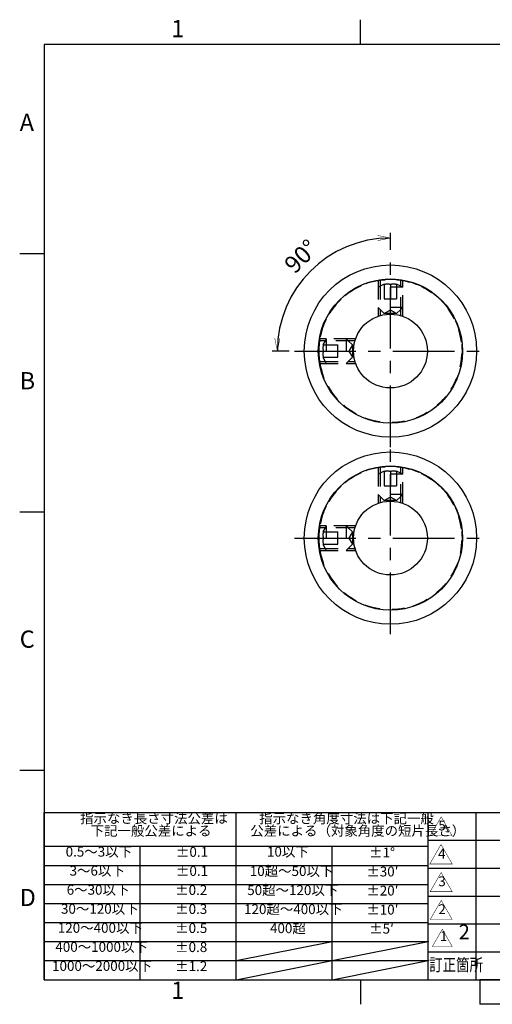
# Model space of a CAD drawing. Extents: x 5 to 292, y 5 to 220.
# Drawn here: x 5 to 101, y 5 to 205 of the extents above; entities that cross this region are included whole.
import ezdxf

# ---------------------------------------------------------------- set-up
doc = ezdxf.new("R2010")
doc.units = 0
doc.header["$LTSCALE"] = 10
doc.linetypes.add('CENTER', pattern=[2, 1.25, -0.25, 0.25, -0.25])
doc.linetypes.add('DOT', pattern=[0.5, 0.25, -0.25])
doc.styles.get("Standard").update_dxf_attribs({"font": 'ＭＳ Ｐゴシック'})
doc.dimstyles.get("Standard").update_dxf_attribs({"dimtxt": 3.5, "dimasz": 1.05, "dimexe": 1.05, "dimexo": 1.05, "dimgap": 1.75, "dimtad": 1, "dimdec": 1, "dimzin": 0, "dimdsep": 46, "dimtxsty": 'Standard', "dimcen": 0.09, "dimclrd": 7, "dimclre": 7, "dimclrt": 7, "dimadec": 0, "dimazin": 0, "dimtfac": 0.5, "dimtdec": 4, "dimtofl": 0, "dimtmove": 0, "dimatfit": 3, "dimfxl": 1, "dimtolj": 1, "dimtzin": 0, "dimarcsym": 0})

# ---------------------------------------------------------------- blocks, each defined once
blk = doc.blocks.new('$DFT_DRAWING950')
at = {"color": 8, "linetype": 'Continuous'}
for p, q in [((74.25, 200), (74.25, 205)), ((148.5, 200), (148.5, 205)), ((222.75, 200), (222.75, 205)), ((287, 200), (10, 200)), ((10, 200), (10, 10)), ((287, 10), (287, 200)), ((10, 157.5), (5, 157.5)), ((287, 157.5), (292, 157.5)), ((10, 105), (5, 105)), ((287, 105), (292, 105)), ((10, 52.5), (5, 52.5)), ((287, 52.5), (292, 52.5)), ((10, 10), (287, 10)), ((74.25, 10), (74.25, 5)), ((98.5, 10), (98.5, 5)), ((198.5, 10), (98.5, 10)), ((108.5, 10), (108.5, 5)), ((118.5, 10), (118.5, 5)), ((128.5, 10), (128.5, 5)), ((138.5, 10), (138.5, 5)), ((148.5, 10), (148.5, 5)), ((158.5, 10), (158.5, 5)), ((168.5, 10), (168.5, 5)), ((178.5, 10), (178.5, 5)), ((188.5, 10), (188.5, 5)), ((198.5, 10), (198.5, 5)), ((222.75, 10), (222.75, 5)), ((198.5, 5), (98.5, 5))]:
    blk.add_line(p, q, dxfattribs=at)
at = {"color": 8, "char_height": 3.5}
for s, insert, width, attachment_point in [('1', (37.125, 205), 0.40833, 2), ('2', (111.375, 205), 2.54722, 2), ('3', (185.625, 205), 2.72344, 2), ('4', (259.875, 205), 2.71615, 2), ('A', (5, 183.75), 3.13792, 4), ('A', (292, 183.75), 3.13792, 6), ('B', (5, 131.25), 2.52778, 4), ('B', (292, 131.25), 2.52778, 6), ('C', (5, 78.75), 2.9668, 4), ('C', (292, 78.75), 2.9668, 6), ('D', (5, 26.25), 2.72222, 4), ('D', (292, 26.25), 2.72222, 6), ('1', (37.125, 5), 0.40833, 8), ('4', (259.875, 5), 2.71615, 8)]:
    blk.add_mtext(s, dxfattribs=dict(at, insert=insert, width=width, attachment_point=attachment_point))
blk = doc.blocks.new('$DFT_DRAWING')
blk.add_blockref('$DFT_DRAWING950', (0, 0))
blk = doc.blocks.new('AID185')
at = {"color": 7, "linetype": 'Continuous'}
for p, q in [((88, 43.99), (172, 43.99)), ((88, 10), (88, 43.99)), ((172, 10), (172, 43.99)), ((88, 10), (172, 10))]:
    blk.add_line(p, q, dxfattribs=at)
at = {"color": 9, "linetype": 'Continuous'}
for p, q in [((97.742741, 38.325), (97.742741, 43.99)), ((128.983997, 38.325), (128.983997, 43.99)), ((143.986913, 38.325), (143.986913, 43.99)), ((153.324515, 38.325), (153.324515, 43.99)), ((162.664654, 38.325), (162.664654, 43.99)), ((88, 38.325), (172, 38.325)), ((97.742741, 32.66), (97.742741, 38.325)), ((128.983997, 32.66), (128.983997, 38.325)), ((143.986913, 32.66), (143.986913, 38.325)), ((153.324515, 32.66), (153.324515, 38.325)), ((162.664654, 32.66), (162.664654, 38.325)), ((88, 32.66), (172, 32.66)), ((97.742741, 26.995), (97.742741, 32.66)), ((128.983997, 26.995), (128.983997, 32.66)), ((143.986913, 26.995), (143.986913, 32.66)), ((153.324515, 26.995), (153.324515, 32.66)), ((162.664654, 26.995), (162.664654, 32.66)), ((88, 26.995), (172, 26.995)), ((97.742741, 21.33), (97.742741, 26.995)), ((128.983997, 21.33), (128.983997, 26.995)), ((143.986913, 21.33), (143.986913, 26.995)), ((153.324515, 21.33), (153.324515, 26.995)), ((162.664654, 21.33), (162.664654, 26.995)), ((88, 21.33), (172, 21.33)), ((97.742741, 15.665), (97.742741, 21.33)), ((128.983997, 15.665), (128.983997, 21.33)), ((143.986913, 15.665), (143.986913, 21.33)), ((153.324515, 15.665), (153.324515, 21.33)), ((162.664654, 15.665), (162.664654, 21.33)), ((88, 15.665), (172, 15.665)), ((97.742741, 10), (97.742741, 15.665)), ((128.983997, 10), (128.983997, 15.665)), ((143.986913, 10), (143.986913, 15.665)), ((153.324515, 10), (153.324515, 15.665)), ((162.664654, 10), (162.664654, 15.665))]:
    blk.add_line(p, q, dxfattribs=at)
blk = doc.blocks.new('AID280')
at = {"color": 2, "linetype": 'Continuous', "const_width": 0.1}
blk.add_lwpolyline([(92.87137, 16.752503), (90.856421, 20.242497), (88.841472, 16.752503)], close=True, dxfattribs=at)
at = {"color": 2, "insert": (90.370058, 17.216139), "char_height": 2, "width": 0.963636, "attachment_point": 7}
blk.add_mtext('1', dxfattribs=at)
blk = doc.blocks.new('AID285')
at = {"color": 2, "linetype": 'Continuous', "const_width": 0.1}
blk.add_lwpolyline([(92.87137, 22.224615), (90.633694, 26.100385), (88.396018, 22.224615)], close=True, dxfattribs=at)
at = {"color": 2, "insert": (90.051876, 22.697343), "char_height": 2, "width": 1.854545, "attachment_point": 7}
blk.add_mtext('2', dxfattribs=at)
blk = doc.blocks.new('AID290')
at = {"color": 2, "linetype": 'Continuous', "const_width": 0.1}
blk.add_lwpolyline([(92.87137, 27.880525), (90.623197, 31.774475), (88.375023, 27.880525)], close=True, dxfattribs=at)
at = {"color": 2, "insert": (90.041379, 28.371434), "char_height": 2, "width": 1.854545, "attachment_point": 7}
blk.add_mtext('3', dxfattribs=at)
blk = doc.blocks.new('AID295')
at = {"color": 2, "linetype": 'Continuous', "const_width": 0.1}
blk.add_lwpolyline([(92.87137, 33.519187), (90.592785, 37.465813), (88.3142, 33.519187)], close=True, dxfattribs=at)
at = {"color": 2, "insert": (90.006421, 33.991914), "char_height": 2, "width": 2.018182, "attachment_point": 7}
blk.add_mtext('4', dxfattribs=at)
blk = doc.blocks.new('AID300')
at = {"color": 2, "linetype": 'Continuous', "const_width": 0.1}
blk.add_lwpolyline([(92.87137, 39.219615), (90.633694, 43.095385), (88.396018, 39.219615)], close=True, dxfattribs=at)
at = {"color": 2, "insert": (90.051876, 39.710525), "char_height": 2, "width": 1.854545, "attachment_point": 7}
blk.add_mtext('5', dxfattribs=at)
blk = doc.blocks.new('AID349')
at = {"color": 7, "linetype": 'Continuous'}
for p, q in [((10, 43.99), (88, 43.99)), ((10, 10), (10, 43.99)), ((88, 10), (88, 43.99)), ((10, 10), (88, 10))]:
    blk.add_line(p, q, dxfattribs=at)
at = {"color": 9, "linetype": 'Continuous'}
for p, q in [((49, 37.089693), (49, 43.99)), ((88, 37.089693), (10, 37.089693)), ((29.5, 10), (29.5, 37.089693)), ((49, 10), (49, 37.089693)), ((68.5, 10), (68.5, 37.089693)), ((10, 33.219737), (88, 33.219737)), ((10, 29.349781), (88, 29.349781)), ((10, 25.479825), (88, 25.479825)), ((10, 21.609869), (88, 21.609869)), ((10, 17.739912), (88, 17.739912)), ((10, 13.869956), (88, 13.869956))]:
    blk.add_line(p, q, dxfattribs=at)
blk = doc.blocks.new('*D17')
at = {"color": 7, "linetype": 'Continuous'}
for p, q in [((80.315856, 158.281335), (80.315856, 161.753151)), ((59.765856, 137.731335), (56.294039, 137.731335))]:
    blk.add_line(p, q, dxfattribs=at)
at = {"color": 7, "linetype": 'Continuous', "const_width": 0.1}
for points in [[(77.690856, 161.228151), (80.315856, 160.703151), (77.690856, 160.178151)], [(57.869039, 140.356335), (57.344039, 137.731335), (56.819039, 140.356335)]]:
    blk.add_lwpolyline(points, dxfattribs=at)
at = {"color": 7, "linetype": 'Continuous'}
blk.add_arc((80.315856, 137.731335), 22.971816, 90, 180, dxfattribs=at)
at = {"color": 7, "insert": (60.894366, 153.249274), "char_height": 3.5, "width": 28.445455, "attachment_point": 7, "rotation": 45}
blk.add_mtext('\\A1;90%%d', dxfattribs=at)

msp = doc.modelspace()

# ---------------------------------------------------------------- linework, layer by layer
at = {"color": 1, "linetype": 'CENTER'}
for p, q in [((80.315856, 118.231335), (80.315856, 157.231335)), ((60.815856, 137.731335), (99.815856, 137.731335)), ((80.315856, 80.231335), (80.315856, 119.231335)), ((60.815856, 99.731335), (99.815856, 99.731335))]:
    msp.add_line(p, q, dxfattribs=at)
at = {"color": 2, "linetype": 'DOT'}
for p, q in [((77.815861, 152.166449), (77.815861, 150.71081)), ((78.215856, 152.230085), (78.215856, 150.910791)), ((82.415856, 150.910791), (82.415856, 152.230178)), ((82.815851, 150.71081), (82.815851, 152.166449)), ((82.815861, 150.710791), (77.815851, 150.710791)), ((78.215856, 150.910791), (77.815856, 150.710791)), ((82.815856, 150.710791), (77.815856, 150.710791)), ((77.815856, 150.710791), (77.815856, 146.585791)), ((77.815861, 150.710791), (77.815861, 146.585791)), ((79.065856, 151.335791), (78.215856, 150.910791)), ((78.215856, 150.910791), (78.215856, 150.710811)), ((78.215856, 150.710791), (78.215856, 146.185791)), ((79.065856, 151.239103), (79.065856, 151.335791)), ((79.065856, 151.239103), (79.065856, 150.710791)), ((79.065856, 150.710791), (79.065856, 148.335791)), ((80.315856, 151.239103), (80.315856, 150.710791)), ((80.315856, 150.710791), (80.315856, 148.335791)), ((81.565856, 151.335791), (81.565856, 151.239103)), ((82.415856, 150.910791), (81.565856, 151.335791)), ((81.565856, 151.239103), (81.565856, 150.710791)), ((81.565856, 150.710791), (81.565856, 148.335791)), ((82.815856, 150.710791), (82.415856, 150.910791)), ((82.415856, 150.710811), (82.415856, 150.910791)), ((82.415856, 146.185791), (82.415856, 150.710791)), ((82.815851, 146.585791), (82.815851, 150.710791)), ((82.815856, 146.585791), (82.815856, 150.710791)), ((79.065856, 148.335791), (80.315856, 148.335791)), ((80.315856, 148.335791), (81.565856, 148.335791)), ((82.815856, 146.585791), (77.815856, 146.585791)), ((77.815856, 146.585791), (78.215856, 146.185791)), ((77.815861, 146.585772), (77.815861, 144.802404)), ((78.215856, 146.185791), (79.065856, 145.335791)), ((78.215856, 146.185771), (78.215856, 144.931404)), ((80.315856, 146.058334), (79.065856, 145.335791)), ((81.565856, 145.335791), (80.315856, 146.058334)), ((81.565856, 145.335791), (82.415856, 146.185791)), ((82.415856, 146.185791), (82.815856, 146.585791)), ((82.415856, 144.931458), (82.415856, 146.185771)), ((82.815851, 144.802472), (82.815851, 146.585772)), ((81.565856, 145.335791), (79.065856, 145.335791)), ((65.880741, 140.23133), (65.846298, 140.023585)), ((67.228777, 140.23133), (65.880741, 140.23133)), ((67.228796, 140.231335), (67.028796, 139.831335)), ((71.353801, 140.23133), (67.228794, 140.23133)), ((67.228796, 140.23134), (67.228796, 135.23133)), ((67.228796, 140.231335), (67.228796, 135.231335)), ((71.353796, 140.231335), (67.228796, 140.231335)), ((71.353796, 140.231335), (71.353796, 135.231335)), ((71.753796, 139.831335), (71.353796, 140.231335)), ((73.244786, 140.23133), (71.353816, 140.23133)), ((73.244786, 140.23133), (73.183362, 140.050284)), ((67.028796, 139.831335), (65.817012, 139.831335)), ((67.028796, 139.831335), (66.603796, 138.981335)), ((66.603796, 138.981335), (66.700484, 138.981335)), ((66.700484, 138.981335), (67.228796, 138.981335)), ((67.228776, 139.831335), (67.028796, 139.831335)), ((71.753796, 139.831335), (67.228796, 139.831335)), ((67.228796, 138.981335), (69.603796, 138.981335)), ((69.603796, 137.731335), (69.603796, 138.981335)), ((72.603796, 138.981335), (71.753796, 139.831335)), ((73.115733, 139.831335), (71.753816, 139.831335)), ((72.603796, 138.981335), (71.881253, 137.731335)), ((72.603796, 138.981335), (72.603796, 136.481335)), ((66.700484, 136.481335), (66.603796, 136.481335)), ((66.603796, 136.481335), (67.028796, 135.631335)), ((66.700484, 137.731335), (67.228796, 137.731335)), ((66.700484, 136.481335), (67.228796, 136.481335)), ((67.228796, 137.731335), (69.603796, 137.731335)), ((67.228796, 136.481335), (69.603796, 136.481335)), ((69.603796, 136.481335), (69.603796, 137.731335)), ((71.753796, 135.631335), (72.603796, 136.481335)), ((71.881253, 137.731335), (72.603796, 136.481335)), ((65.817106, 135.631335), (67.028796, 135.631335)), ((65.846297, 135.439095), (65.880741, 135.23134)), ((65.880741, 135.23134), (67.228777, 135.23134)), ((67.028796, 135.631335), (67.228796, 135.231335)), ((67.028796, 135.631335), (67.228776, 135.631335)), ((67.228794, 135.23134), (71.353801, 135.23134)), ((67.228796, 135.631335), (71.753796, 135.631335)), ((67.228796, 135.231335), (71.353796, 135.231335)), ((71.353796, 135.231335), (71.753796, 135.631335)), ((71.353816, 135.23134), (73.244718, 135.23134)), ((71.753816, 135.631335), (73.115787, 135.631335)), ((73.183233, 135.412782), (73.244786, 135.23134)), ((77.815861, 114.166449), (77.815861, 112.71081)), ((78.215856, 114.230085), (78.215856, 112.910791)), ((82.415856, 112.910791), (82.415856, 114.230178)), ((82.815851, 112.71081), (82.815851, 114.166449)), ((82.815861, 112.710791), (77.815851, 112.710791)), ((78.215856, 112.910791), (77.815856, 112.710791)), ((82.815856, 112.710791), (77.815856, 112.710791)), ((77.815856, 112.710791), (77.815856, 108.585791)), ((77.815861, 112.710791), (77.815861, 108.585791)), ((79.065856, 113.335791), (78.215856, 112.910791)), ((78.215856, 112.910791), (78.215856, 112.710811)), ((78.215856, 112.710791), (78.215856, 108.185791)), ((79.065856, 113.239103), (79.065856, 113.335791)), ((79.065856, 113.239103), (79.065856, 112.710791)), ((79.065856, 112.710791), (79.065856, 110.335791)), ((80.315856, 113.239103), (80.315856, 112.710791)), ((80.315856, 112.710791), (80.315856, 110.335791)), ((82.415856, 112.910791), (81.565856, 113.335791)), ((81.565856, 113.335791), (81.565856, 113.239103)), ((81.565856, 113.239103), (81.565856, 112.710791)), ((81.565856, 112.710791), (81.565856, 110.335791)), ((82.815856, 112.710791), (82.415856, 112.910791)), ((82.415856, 112.710811), (82.415856, 112.910791)), ((82.415856, 108.185791), (82.415856, 112.710791)), ((82.815851, 108.585791), (82.815851, 112.710791)), ((82.815856, 108.585791), (82.815856, 112.710791)), ((79.065856, 110.335791), (80.315856, 110.335791)), ((80.315856, 110.335791), (81.565856, 110.335791)), ((82.815856, 108.585791), (77.815856, 108.585791)), ((77.815856, 108.585791), (78.215856, 108.185791)), ((77.815861, 108.585772), (77.815861, 106.802404)), ((78.215856, 108.185791), (79.065856, 107.335791)), ((78.215856, 108.185771), (78.215856, 106.931404)), ((80.315856, 108.058334), (79.065856, 107.335791)), ((81.565856, 107.335791), (80.315856, 108.058334)), ((81.565856, 107.335791), (82.415856, 108.185791)), ((82.415856, 108.185791), (82.815856, 108.585791)), ((82.415856, 106.931458), (82.415856, 108.185771)), ((82.815851, 106.802814), (82.815851, 108.585772)), ((81.565856, 107.335791), (79.065856, 107.335791)), ((67.228777, 102.23133), (65.880741, 102.23133)), ((67.228796, 102.231335), (67.028796, 101.831335)), ((71.353801, 102.23133), (67.228794, 102.23133)), ((67.228796, 102.23134), (67.228796, 97.23133)), ((67.228796, 102.231335), (67.228796, 97.231335)), ((71.353796, 102.231335), (67.228796, 102.231335)), ((71.353796, 102.231335), (71.353796, 97.231335)), ((71.753796, 101.831335), (71.353796, 102.231335)), ((73.244786, 102.23133), (71.353816, 102.23133)), ((73.244786, 102.23133), (73.18333, 102.050188)), ((67.028796, 101.831335), (65.817012, 101.831335)), ((67.028796, 101.831335), (66.603796, 100.981335)), ((66.603796, 100.981335), (66.700484, 100.981335)), ((66.700484, 100.981335), (67.228796, 100.981335)), ((67.228776, 101.831335), (67.028796, 101.831335)), ((71.753796, 101.831335), (67.228796, 101.831335)), ((67.228796, 100.981335), (69.603796, 100.981335)), ((69.603796, 99.731335), (69.603796, 100.981335)), ((72.603796, 100.981335), (71.753796, 101.831335)), ((73.115733, 101.831335), (71.753816, 101.831335)), ((72.603796, 100.981335), (71.881253, 99.731335)), ((72.603796, 100.981335), (72.603796, 98.481335)), ((65.746586, 98.195475), (65.880741, 97.23134)), ((66.700484, 98.481335), (66.603796, 98.481335)), ((66.603796, 98.481335), (67.028796, 97.631335)), ((66.700484, 99.731335), (67.228796, 99.731335)), ((66.700484, 98.481335), (67.228796, 98.481335)), ((67.228796, 99.731335), (69.603796, 99.731335)), ((67.228796, 98.481335), (69.603796, 98.481335)), ((69.603796, 98.481335), (69.603796, 99.731335)), ((71.753796, 97.631335), (72.603796, 98.481335)), ((71.881253, 99.731335), (72.603796, 98.481335)), ((65.817106, 97.631335), (67.028796, 97.631335)), ((65.880741, 97.23134), (67.228777, 97.23134)), ((67.028796, 97.631335), (67.228796, 97.231335)), ((67.028796, 97.631335), (67.228776, 97.631335)), ((67.228794, 97.23134), (71.353801, 97.23134)), ((67.228796, 97.631335), (71.753796, 97.631335)), ((67.228796, 97.231335), (71.353796, 97.231335)), ((71.353796, 97.231335), (71.753796, 97.631335)), ((71.353816, 97.23134), (73.244376, 97.23134)), ((71.753816, 97.631335), (73.115787, 97.631335)), ((73.072703, 97.785379), (73.244786, 97.23134)), ((73.244786, 97.23134), (73.224375, 97.289839))]:
    msp.add_line(p, q, dxfattribs=at)
at = {"color": 2, "linetype": 'Continuous'}
for p, q in [((82.815851, 114.166449), (82.815851, 114.166644)), ((65.880741, 102.23133), (65.846415, 102.024321)), ((65.880546, 97.23134), (65.880741, 97.23134))]:
    msp.add_line(p, q, dxfattribs=at)
at = {"color": 7, "linetype": 'Continuous'}
for p, q in [((49, 13.869956), (68.5, 17.739912)), ((68.5, 13.869956), (88, 17.739912)), ((49, 10), (68.5, 13.869956)), ((68.5, 10), (88, 13.869956))]:
    msp.add_line(p, q, dxfattribs=at)
for centre, radius in [((80.315856, 137.731335), 17.5), ((80.315856, 137.731335), 14.65), ((80.315856, 137.731335), 7.5), ((80.315856, 99.731335), 17.5), ((80.315856, 99.731335), 14.65), ((80.315856, 99.731335), 7.5)]:
    msp.add_circle(centre, radius, dxfattribs=at)
at = {"color": 2, "linetype": 'DOT'}
for centre in [(80.315856, 137.731335), (80.315856, 99.731335)]:
    msp.add_circle(centre, 14.55, dxfattribs=at)
for centre, radius, start, end in [((80.315856, 137.731335), 14.55, 99.893711, 170.106289), ((80.315856, 137.731335), 14.55, 189.893711, 80.106289), ((80.315856, 137.731335), 14.55, 90.000001, 99.893711), ((80.315856, 137.731335), 14.55, 88.50133, 90.000001), ((80.315856, 137.731335), 14.55, 80.106289, 88.50133), ((79.690856, 149.263373), 2.072229, 72.445814, 107.554186), ((80.940856, 149.263373), 2.072229, 72.445814, 107.554186), ((80.315856, 137.731335), 14.55, 170.106289, 180), ((68.676214, 138.356335), 2.072229, 162.445814, 197.554186), ((80.315856, 137.731335), 14.55, 180, 189.893711), ((68.676214, 137.106335), 2.072229, 162.445814, 197.554186), ((80.315856, 99.731335), 14.55, 99.893711, 170.106289), ((80.315856, 99.731335), 14.55, 190.057147, 80.207026), ((80.315856, 99.731335), 14.55, 89.408172, 99.893711), ((80.315856, 99.731335), 14.55, 80.207026, 89.408172), ((79.690856, 111.263373), 2.072229, 72.445814, 107.554186), ((80.940856, 111.263373), 2.072229, 72.445814, 107.554186), ((80.315856, 99.731335), 14.55, 170.106289, 174.008333), ((80.315856, 99.731335), 14.55, 174.008333, 180), ((68.676214, 100.356335), 2.072229, 162.445814, 197.554186), ((80.315856, 99.731335), 14.55, 180, 190.057147), ((68.676214, 99.106335), 2.072229, 162.445814, 197.554186)]:
    msp.add_arc(centre, radius, start, end, dxfattribs=at)
at = {"color": 7}
for p in [(68.5, 17.739912), (88, 17.739912), (49, 13.869956), (68.5, 13.869956), (88, 13.869956), (49, 10), (68.5, 10), (88, 10)]:
    msp.add_point(p, dxfattribs=at)

# ---------------------------------------------------------------- block references
for name in ['$DFT_DRAWING', 'AID349', 'AID185', 'AID300', 'AID295', 'AID290', 'AID285', 'AID280']:
    msp.add_blockref(name, (0, 0))

# ---------------------------------------------------------------- texts
at = {"color": 7, "attachment_point": 7}
for s, insert, char_height, width in [('指示なき長さ寸法公差は', (17.263636, 41.168764), 2, 48.4), ('指示なき角度寸法は下記一般', (53.663636, 41.144545), 2, 58.8), ('下記一般公差による', (19.418182, 38.630756), 2, 39.636364), ('公差による（対象角度の短片長さ）', (51.854545, 38.630756), 2, 66.072727), ('0.5～3以下', (14.336364, 34.386534), 2, 21.327273), ('%%p0.1', (36.75, 34.341079), 2, 8.763636), ('10以下', (55.236364, 34.386534), 2, 13.072727), ('%%p1%%d', (76, 34.209261), 2, 7.763636), ('3～6以下', (15.136364, 30.516577), 2, 17.981818), ('%%p0.1', (36.75, 30.471123), 2, 8.763636), ('10超～50以下', (51.745455, 30.44385), 2, 27.036364), ('%%p30′', (75.422727, 30.352941), 2, 10.072727), ('6～30以下', (14.55, 26.646621), 2, 20.290909), ('%%p0.2', (36.590909, 26.601167), 2, 9.4), ('50超～120以下', (51.227273, 26.573894), 2, 29.618182), ('%%p20′', (75.422727, 26.478439), 2, 10.072727), ('30～120以下', (13.390909, 22.776665), 2, 24.963636), ('%%p0.3', (36.590909, 22.735756), 2, 9.4), ('120超～400以下', (50.581818, 22.703938), 2, 31.690909), ('%%p10′', (75.422727, 22.608483), 2, 10.072727), ('120～400以下', (12.745455, 18.906709), 2, 27.036364), ('%%p0.5', (36.590909, 18.8658), 2, 9.4), ('400超', (55.854545, 18.833981), 2, 11.254545), ('%%p5′', (76.004545, 18.743072), 2, 7.745455), ('2', (94.174559, 17.277045), 3, 2.781818), ('400～1000以下', (12.245455, 15.036752), 2, 29.690909), ('%%p0.8', (36.586364, 14.995843), 2, 9.418182), ('{\\W0.8;訂正箇所}', (88.203189, 11.775682), 2.5, 18.054545), ('1000～2000以下', (11.581818, 11.166796), 2, 31.690909), ('%%p1.2', (36.590909, 11.116796), 2, 9.4)]:
    msp.add_mtext(s, dxfattribs=dict(at, insert=insert, char_height=char_height, width=width))

# ---------------------------------------------------------------- dimensions: what is measured, and where the dimension line sits
dim = msp.add_angular_dim_2l(base=(64.072329, 153.974862), line1=((80.315856, 158.281335), (80.315856, 161.753151)), line2=((56.294039, 137.731335), (59.765856, 137.731335)), dimstyle='Standard', override={"dimdec": 1, "dimadec": 1})
dim.commit()
dim.dimension.update_dxf_attribs({"geometry": '*D17', "text_midpoint": (61.693075, 156.354115)})

doc.saveas('drawing.dxf')
